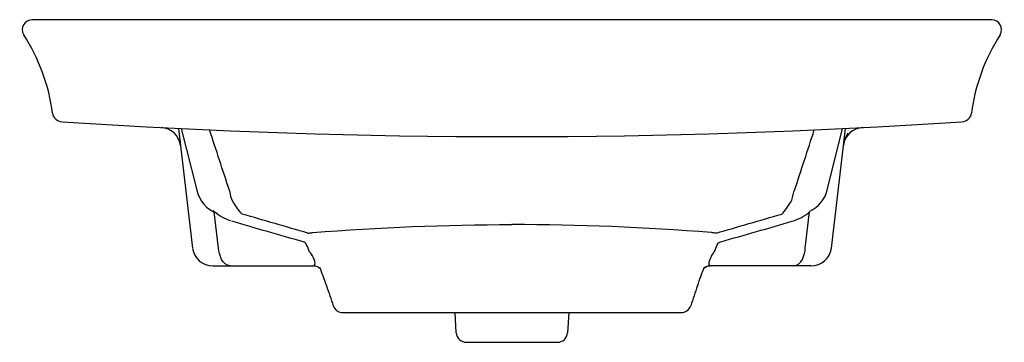
# Model space of a CAD drawing. Units: inches. Extents: x 7610 to 8035, y 3124 to 3263.
import ezdxf

# ---------------------------------------------------------------- set-up
doc = ezdxf.new("R2010")
doc.units = ezdxf.units.IN
doc.header["$MEASUREMENT"] = 0

msp = doc.modelspace()

# ---------------------------------------------------------------- linework, layer by layer
at = {"color": 7, "linetype": 'Continuous'}
for p, q in [((7846.74, 3136.79), (7846.2, 3128.14)), ((7802.59, 3124), (7841.79, 3124))]:
    msp.add_line(p, q, dxfattribs=at)
for points in [[(8029.03, 3263.15), (7615.35, 3263.15)], [(7678.32, 3216.22), (7684.44, 3164.54)], [(7958.16, 3189.61), (7964.83, 3216.17)], [(7959.96, 3164.54), (7966.08, 3216.22)], [(7695.66, 3164.54), (7693.8, 3180.26)], [(7948.74, 3164.54), (7950.59, 3180.26)], [(7902.24, 3148.4), (7902.59, 3149.43), (7902.97, 3150.46), (7903.3, 3151.4), (7903.68, 3152.44), (7903.98, 3153.27), (7904.31, 3154.15), (7904.64, 3155.03), (7905, 3155.97)], [(7951.17, 3157), (7907.74, 3157)], [(7749.31, 3136.79), (7895.08, 3136.79)]]:
    msp.add_lwpolyline(points)
msp.add_lwpolyline([(7798.18, 3128.14), (7797.64, 3136.79)], dxfattribs=at)
for centre, start, end in [((7802.59, 3128.42), 183.5763, 270), ((7841.79, 3128.42), 270, 356.4237)]:
    msp.add_arc(centre, 4.41, start, end, dxfattribs=at)
for points in [[(7615.36, 3263.14), (7611.95, 3263.14), (7609.84, 3259.45), (7611.6, 3256.67)], [(8032.79, 3256.67), (8034.57, 3259.45), (8032.43, 3263.15), (8029.03, 3263.15)], [(7624.03, 3222.81), (7622.44, 3234.82), (7618.21, 3246.36), (7611.6, 3256.67)], [(8032.79, 3256.67), (8026.19, 3246.37), (8021.95, 3234.83), (8020.37, 3222.82)], [(7624.03, 3222.81), (7624.29, 3220.81), (7625.99, 3219.26), (7628.1, 3219.12)], [(8016.29, 3219.12), (8018.39, 3219.26), (8020.11, 3220.82), (8020.38, 3222.81)], [(7628.1, 3219.12), (7757.34, 3210.56), (7887.05, 3210.56), (8016.28, 3219.12)], [(7679.16, 3209.08), (7678.67, 3213.21), (7675.17, 3216.38), (7670.87, 3216.6)], [(7973.55, 3216.6), (7969.24, 3216.38), (7965.72, 3213.21), (7965.23, 3209.08)], [(7965.23, 3209.08), (7965.45, 3210.95), (7966.21, 3212.64), (7967.22, 3214.24)], [(7950.65, 3180.54), (7954.4, 3182.33), (7957.2, 3185.71), (7958.17, 3189.61)], [(7693.79, 3180.26), (7693.62, 3180.41), (7693.47, 3180.58), (7693.31, 3180.75)], [(7700.94, 3176.37), (7698.35, 3177.12), (7695.8, 3178.53), (7693.79, 3180.27)], [(7910.23, 3171.08), (7919.69, 3173.82), (7929.13, 3176.58), (7938.59, 3179.32)], [(7943.01, 3176.22), (7945.73, 3177.1), (7948.48, 3178.34), (7950.59, 3180.26)], [(7684.44, 3164.53), (7684.94, 3160.24), (7688.72, 3156.99), (7693.22, 3156.99)], [(7700.69, 3157), (7697.06, 3157), (7695.92, 3161.89), (7695.66, 3164.54)], [(7909.47, 3163.05), (7909.89, 3164.05), (7910.31, 3165.06), (7910.75, 3166.05)], [(7943.7, 3156.99), (7947.3, 3156.99), (7948.51, 3161.88), (7948.74, 3164.53)], [(7951.18, 3157), (7955.67, 3157), (7959.46, 3160.24), (7959.97, 3164.54)], [(7907.28, 3157.66), (7907.28, 3159.61), (7908.37, 3161.45), (7909.47, 3163.04)], [(7736.78, 3157.05), (7737.82, 3156.98), (7738.55, 3156.55), (7739.38, 3156.01)], [(7907.61, 3157.05), (7906.7, 3156.99), (7905.67, 3156.64), (7905.02, 3156.01)], [(7905.02, 3156.01), (7905.78, 3156.65), (7906.74, 3156.99), (7907.74, 3157)], [(7907.61, 3157.05), (7907.41, 3157.23), (7907.36, 3157.4), (7907.27, 3157.66)], [(7742.15, 3148.4), (7743.17, 3145.53), (7744.14, 3142.64), (7745.11, 3139.75)], [(7902.24, 3148.4), (7901.22, 3145.53), (7900.25, 3142.64), (7899.29, 3139.75)], [(7745.11, 3139.76), (7745.69, 3137.99), (7747.39, 3136.79), (7749.32, 3136.79)], [(7895.09, 3136.79), (7897.01, 3136.79), (7898.71, 3137.99), (7899.29, 3139.75)]]:
    msp.add_open_spline(points, degree=3)
for points, knots in [([(7679.55, 3216.17), (7679.55, 3216.17), (7686.22, 3189.61), (7686.22, 3189.61), (7687.22, 3185.17), (7690.38, 3181.17), (7694.98, 3179.74)], [0, 0, 0, 0, 1, 1, 1, 2, 2, 2, 2]), ([(7700.66, 3188.86), (7700.49, 3189.04), (7700.36, 3189.28), (7700.29, 3189.51), (7697.47, 3198.21), (7694.6, 3206.89), (7691.78, 3215.6)], [0, 0, 0, 0, 1, 1, 1, 2, 2, 2, 2]), ([(7943.74, 3188.86), (7943.89, 3189.07), (7944.02, 3189.26), (7944.1, 3189.51), (7946.95, 3198.2), (7949.79, 3206.89), (7952.59, 3215.6)], [0, 0, 0, 0, 1, 1, 1, 2, 2, 2, 2]), ([(7734.17, 3171.08), (7724.71, 3173.82), (7715.26, 3176.57), (7705.81, 3179.32), (7704.32, 3180.76), (7703.17, 3182.65), (7702.04, 3184.33), (7701.15, 3185.59), (7700.89, 3187.4), (7700.66, 3188.86)], [0, 0, 0, 0, 1, 1, 1, 2, 2, 2, 3, 3, 3, 3]), ([(7938.59, 3179.32), (7940.04, 3180.79), (7941.23, 3182.63), (7942.34, 3184.34), (7943.24, 3185.6), (7943.47, 3187.39), (7943.74, 3188.86)], [0, 0, 0, 0, 1, 1, 1, 2, 2, 2, 2]), ([(7734.92, 3163.05), (7734.49, 3164.05), (7734.05, 3165.05), (7733.62, 3166.05), (7733.38, 3166.64), (7732.79, 3167.17), (7732.14, 3167.33), (7721.87, 3170.26), (7711.6, 3173.18), (7701.38, 3176.22)], [0, 0, 0, 0, 1, 1, 1, 2, 2, 2, 3, 3, 3, 3]), ([(7734.17, 3171.08), (7734.69, 3171.18), (7735.22, 3171.21), (7735.75, 3171.28), (7735.91, 3171.3), (7736.09, 3171.32), (7736.25, 3171.32), (7764.82, 3173.64), (7793.51, 3174.76), (7822.19, 3174.76)], [0, 0, 0, 0, 1, 1, 1, 2, 2, 2, 3, 3, 3, 3]), ([(7910.23, 3171.08), (7909.7, 3171.18), (7909.17, 3171.21), (7908.64, 3171.28), (7908.48, 3171.3), (7908.31, 3171.32), (7908.15, 3171.32), (7879.57, 3173.63), (7850.87, 3174.76), (7822.2, 3174.76)], [0, 0, 0, 0, 1, 1, 1, 2, 2, 2, 3, 3, 3, 3]), ([(7910.76, 3166.05), (7910.88, 3166.61), (7911.69, 3167.22), (7912.24, 3167.33), (7922.5, 3170.29), (7932.79, 3173.19), (7943.01, 3176.23)], [0, 0, 0, 0, 1, 1, 1, 2, 2, 2, 2]), ([(7736.78, 3157.05), (7736.96, 3157.21), (7737.11, 3157.41), (7737.11, 3157.66), (7737.81, 3159), (7735.6, 3162.07), (7734.92, 3163.04)], [0, 0, 0, 0, 1, 1, 1, 2, 2, 2, 2]), ([(7693.21, 3157), (7693.21, 3157), (7736.65, 3157), (7736.65, 3157), (7737.65, 3156.99), (7738.61, 3156.64), (7739.38, 3156.01)], [0, 0, 0, 0, 1, 1, 1, 2, 2, 2, 2]), ([(7739.2, 3156.45), (7739.2, 3156.45), (7739.56, 3155.49), (7739.56, 3155.49), (7739.56, 3155.49), (7739.9, 3154.57), (7739.9, 3154.57), (7739.9, 3154.57), (7740.23, 3153.71), (7740.23, 3153.71), (7740.23, 3153.71), (7740.55, 3152.85), (7740.55, 3152.85), (7740.55, 3152.85), (7740.95, 3151.74), (7740.95, 3151.74), (7740.95, 3151.74), (7741.3, 3150.77), (7741.3, 3150.77), (7741.3, 3150.77), (7741.65, 3149.79), (7741.65, 3149.79), (7741.82, 3149.33), (7741.98, 3148.87), (7742.14, 3148.4)], [0, 0, 0, 0, 1, 1, 1, 2, 2, 2, 3, 3, 3, 4, 4, 4, 5, 5, 5, 6, 6, 6, 7, 7, 7, 8, 8, 8, 8])]:
    msp.add_open_spline(points, degree=3, knots=knots)

doc.saveas('drawing.dxf')
